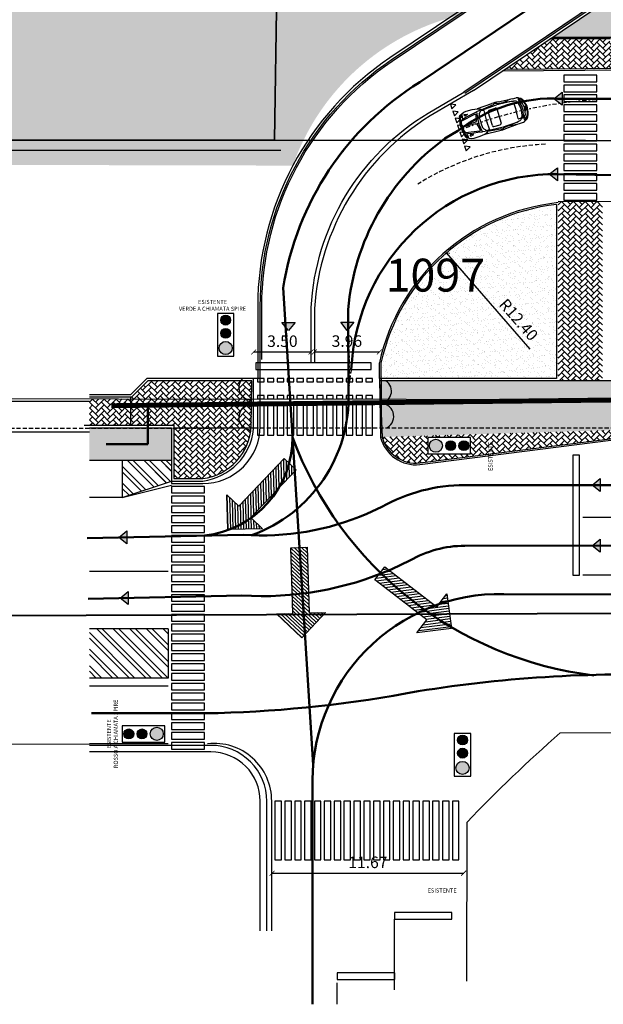
# Model space of a CAD drawing. Units: metres. Extents: x -939 to 2752, y -770 to 1400.
# Drawn here: x -86 to -50, y 791 to 851 of the extents above; entities that cross this region are included whole.
import ezdxf

# ---------------------------------------------------------------- set-up
doc = ezdxf.new("R2010")
doc.units = ezdxf.units.M
doc.header["$LTSCALE"] = 0.02
doc.header["$PDMODE"] = 3
doc.header["$PDSIZE"] = 0.2
doc.linetypes.add('TRATTEGGIATA', pattern=[19.05, 12.7, -6.35])
doc.linetypes.add('TRATTOPUNTO', pattern=[25.4, 12.7, -6.35, 0, -6.35])
for name, color, linetype in [('A-foto', 7, 'Continuous'), ('CATASTO_MAPPALE', 7, 'Continuous'), ('CATASTO_PARTICELLE', 10, 'Continuous'), ('CATASTO_PARTICELLE_TRATT', 10, 'TRATTEGGIATA'), ('PARK_TRATTEGGI_VERDE', 84, 'Continuous'), ('PROG_A_CICLABILE', 1, 'Continuous'), ('PROG_A_CICLOPEDONALE', 1, 'Continuous'), ('PROG_A_MARCIAPIEDI', 2, 'Continuous'), ('PROG_A_MARCIAPIEDI_DETT', 1, 'Continuous'), ('PROG_A_TESTO', 7, 'Continuous'), ('PROG_SIMBOLI', 9, 'Continuous'), ('PROG_STRADE_ASSI', 1, 'TRATTOPUNTO'), ('PROG_STRADE_LINEE', 7, 'Continuous'), ('PROG_TRATTEGGI_CICLABILE', 16, 'Continuous'), ('PROG_TRATTEGGI_CICLOPEDONALE', 16, 'Continuous'), ('PROG_TRATTEGGI_PEDONALE', 9, 'Continuous'), ('PROG_TRATTEGGI_VERDE', 84, 'Continuous'), ('SDF_PLANIVOLUMETRICO', 8, 'Continuous')]:
    doc.layers.add(name, color=color, linetype=linetype)
doc.layers.add('CATASTO_COMPARTO', color=30, linetype='Continuous', lineweight=40)
doc.layers.add('PROG_VIABILITA', color=7, linetype='Continuous', lineweight=50)
doc.styles.get("Standard").update_dxf_attribs({"font": 'arial.ttf'})
doc.dimstyles.get("Standard").update_dxf_attribs({"dimtxt": 0.7, "dimasz": 0.3, "dimexe": 0.18, "dimexo": 0.0625, "dimgap": 0.3, "dimtad": 1, "dimzin": 0, "dimdsep": 46, "dimtxsty": 'Standard', "dimblk": 'ARCHTICK', "dimcen": 0, "dimse1": 1, "dimse2": 1, "dimadec": 0, "dimazin": 0, "dimtfac": 1, "dimtofl": 0, "dimtmove": 0, "dimatfit": 3, "dimldrblk": 'ARCHTICK', "dimfxl": 1, "dimtolj": 1, "dimtzin": 0, "dimarcsym": 0})
pattern_1 = [(135, (-300, 900), (-0.5051394, -0.5051394), []), (135, (-300, 900.33676), (-0.5051394, -0.5051394), [])]

# ---------------------------------------------------------------- blocks, each defined once
blk = doc.blocks.new('PROG_VIABILITA_FRECCIA')
at = {"linetype": 'ByBlock', "lineweight": -2}
h = blk.add_hatch(dxfattribs=at)
h.set_pattern_fill('ANSI31', color=0, scale=0.05)
h.paths.add_polyline_path([(4, -0.5), (0, -0.5), (0, 0.5), (4, 0.5), (4, 1.5), (5.5, 0), (4, -1.5)])
at = {"color": 0, "linetype": 'ByBlock', "lineweight": -2}
for points in [[(4, 0.5), (4, 1.5), (5.5, 0), (4, -1.5), (4, -0.5)], [(4, -0.5), (0, -0.5), (0, 0.5), (4, 0.5)]]:
    blk.add_lwpolyline(points, dxfattribs=at)
blk = doc.blocks.new('PROG_DIR')
at = {"layer": 'PROG_SIMBOLI'}
h = blk.add_hatch(color=1, dxfattribs=at)
h.dxf.hatch_style = 1
h.paths.add_polyline_path([(-0.4, 0), (0.4, 0), (0, 0.5)])
blk.add_lwpolyline([(-0.4, 0), (0.4, 0), (0, 0.5), (-0.4, 0)], dxfattribs=at)
blk = doc.blocks.new('Simboli_Semaforo')
h = blk.add_hatch(color=14)
h.dxf.hatch_style = 1
edge = h.paths.add_edge_path()
edge.add_arc((0, 1.05), 0.2, 0, 360)
h = blk.add_hatch(color=40)
h.dxf.hatch_style = 1
edge = h.paths.add_edge_path()
edge.add_arc((0, 0.6), 0.15, 0, 360)
h = blk.add_hatch(color=82)
h.dxf.hatch_style = 1
edge = h.paths.add_edge_path()
edge.add_arc((0, 0.2), 0.15, 0, 360)
blk.add_lwpolyline([(-0.25, 1.3), (-0.25, 0), (0.25, 0), (0.25, 1.3)], close=True)
for centre, radius in [((0, 1.05), 0.2), ((0, 0.6), 0.15), ((0, 0.2), 0.15)]:
    blk.add_circle(centre, radius)
blk = doc.blocks.new('Simboli_Auto')
at = {"color": 0, "linetype": 'ByBlock'}
for p, q in [((0.143, 0.398), (0.19, 0.605)), ((0.19, 0.605), (0.242, 0.693)), ((0.23, 0.574), (0.242, 0.719)), ((0.323, 0.759), (0.316, 0.728)), ((0.456, 0.587), (0.448, 0.626)), ((0.449, 0.654), (0.462, 0.688)), ((0.64, 0.636), (0.456, 0.587)), ((0.462, 0.688), (0.639, 0.651)), ((1.534, 0.684), (1.226, 0.632)), ((1.33, 0.814), (2.252, 0.862)), ((1.352, 0.476), (1.496, 0.623)), ((1.516, 0.63), (1.654, 0.62)), ((1.526, 0.68), (2.333, 0.768)), ((1.545, 0.693), (1.729, 0.651)), ((1.729, 0.651), (2.513, 0.701)), ((2.57, 0.767), (3.438, 0.664)), ((2.653, 0.856), (3.407, 0.795)), ((2.707, 0.703), (3.427, 0.672)), ((2.902, 0.725), (3.177, 0.765)), ((3.427, 0.672), (3.561, 0.636)), ((3.539, 0.782), (3.783, 0.77)), ((3.96, 0.699), (3.888, 0.703)), ((3.918, 0.71), (3.951, 0.696)), ((3.972, 0.537), (3.972, 0.686)), ((3.976, 0.686), (4.006, 0.673)), ((0.1, 0.068), (0.108, 0.226)), ((0.108, 0.226), (0.143, 0.398)), ((0.287, 0.562), (0.23, 0.574)), ((0.28, 0.487), (0.276, 0.438)), ((1.286, 0.146), (1.308, 0.383)), ((1.677, 0.593), (1.653, 0.179)), ((1.911, -0.439), (1.91, 0.443)), ((1.984, 0.519), (2.382, 0.532)), ((2.46, 0.456), (2.461, -0.45)), ((3.545, 0.475), (3.559, 0.219)), ((3.559, 0.219), (3.558, 0.005)), ((3.559, -0.211), (3.558, 0.002)), ((3.573, 0.502), (3.717, 0.485)), ((3.755, 0.547), (3.846, 0.483)), ((3.804, 0.408), (3.866, 0.142)), ((3.89, 0.437), (3.939, 0.427)), ((3.892, 0.513), (3.961, 0.525)), ((3.908, 0.389), (3.963, 0.128)), ((3.939, 0.427), (4.034, 0.37)), ((3.952, 0.525), (4.008, 0.386)), ((4.034, 0.37), (4.086, 0.054)), ((4.07, 0.16), (4.135, 0.132)), ((4.135, 0.132), (4.16, 0.07)), ((4.16, 0.07), (4.164, 0.005)), ((4.16, -0.061), (4.164, 0.004)), ((0.1, -0.067), (0.109, -0.225)), ((0.109, -0.225), (0.144, -0.397)), ((0.144, -0.397), (0.191, -0.604)), ((0.288, -0.56), (0.231, -0.573)), ((0.231, -0.573), (0.243, -0.718)), ((0.281, -0.486), (0.277, -0.436)), ((0.457, -0.586), (0.449, -0.624)), ((0.641, -0.634), (0.457, -0.586)), ((1.286, -0.143), (1.309, -0.38)), ((1.352, -0.473), (1.498, -0.619)), ((1.678, -0.589), (1.654, -0.175)), ((1.985, -0.515), (2.383, -0.527)), ((3.546, -0.468), (3.559, -0.211)), ((3.574, -0.495), (3.718, -0.478)), ((3.756, -0.539), (3.847, -0.475)), ((3.805, -0.4), (3.866, -0.134)), ((3.891, -0.428), (3.94, -0.419)), ((3.893, -0.505), (3.962, -0.517)), ((3.909, -0.381), (3.963, -0.12)), ((3.94, -0.419), (4.035, -0.361)), ((3.953, -0.516), (4.009, -0.377)), ((3.973, -0.529), (3.973, -0.678)), ((4.035, -0.361), (4.086, -0.045)), ((4.07, -0.152), (4.136, -0.124)), ((4.136, -0.124), (4.16, -0.061)), ((0.191, -0.604), (0.243, -0.692)), ((0.324, -0.757), (0.317, -0.727)), ((0.451, -0.652), (0.463, -0.687)), ((0.463, -0.687), (0.641, -0.649)), ((1.535, -0.681), (1.227, -0.629)), ((1.332, -0.811), (2.254, -0.857)), ((1.518, -0.627), (1.655, -0.616)), ((1.528, -0.676), (2.335, -0.763)), ((1.547, -0.689), (1.73, -0.647)), ((1.73, -0.647), (2.515, -0.695)), ((2.571, -0.761), (3.439, -0.656)), ((2.655, -0.85), (3.409, -0.788)), ((2.709, -0.697), (3.429, -0.665)), ((2.903, -0.719), (3.179, -0.759)), ((3.429, -0.665), (3.563, -0.629)), ((3.541, -0.775), (3.785, -0.762)), ((3.961, -0.69), (3.89, -0.695)), ((3.92, -0.702), (3.952, -0.688)), ((3.977, -0.678), (4.007, -0.665))]:
    blk.add_line(p, q, dxfattribs=at)
for points in [[(0.051, 0.011), (0.056, 0.182), (0.114, 0.504), (0.143, 0.614), (0.195, 0.715), (0.479, 0.834), (0.636, 0.856), (1.012, 0.856), (1.325, 0.808), (1.534, 0.719)], [(0.134, 0.007), (0.162, 0.279), (0.215, 0.389), (0.331, 0.463), (0.507, 0.521), (0.952, 0.585), (1.226, 0.632), (1.188, 0.395), (1.169, 0.147), (1.161, 0.001)], [(0.134, -0.005), (0.163, -0.278), (0.216, -0.388), (0.332, -0.462), (0.508, -0.52), (0.953, -0.582), (1.227, -0.629), (1.189, -0.392), (1.169, -0.144), (1.161, 0.001)], [(0.219, 0.369), (1.081, 0.538), (1.128, 0.52), (1.137, 0.485), (1.044, 0.102), (0.975, 0.045), (0.159, 0.016)], [(0.051, -0.01), (0.056, -0.182), (0.115, -0.503), (0.144, -0.613), (0.197, -0.714), (0.481, -0.832), (0.637, -0.854), (1.014, -0.853), (1.327, -0.804), (1.535, -0.716)], [(0.22, -0.368), (1.082, -0.536), (1.13, -0.518), (1.138, -0.482), (1.044, -0.099), (0.975, -0.043), (0.159, -0.015)]]:
    blk.add_lwpolyline(points, dxfattribs=at)
for centre, radius, start, end in [((1.8, 0.383), 1.524, 166.91658, 176.08111), ((0.497, 0.637), 0.0508, 159.97873, 192.53841), ((0.638, 0.644), 0.00762, 284.96001, 78.11246), ((1.514, 0.605), 0.0254, 85.71507, 135.30465), ((1.652, 0.595), 0.0254, 356.72561, 85.71507), ((2.409, -2.182), 3.048, 85.39524, 92.94517), ((2.451, 0.598), 0.206, 54.64918, 124.77695), ((2.629, -1.125), 1.829, 87.54913, 93.62371), ((3.443, -1.044), 1.829, 86.99981, 98.3676), ((3.406, 0.047), 0.61, 55.07004, 75.25506), ((3.769, 0.486), 0.284, 57.32995, 87.18237), ((4.242, 0.616), 0.364, 166.09608, 196.35351), ((3.959, 0.686), 0.0127, 0, 86.33043), ((3.372, 0.06), 0.847, 356.24509, 44.51945), ((3.947, 0.533), 0.152, 46.38363, 67.20138), ((3.752, 0.328), 0.436, 30.45768, 46.38363), ((1.317, 0.002), 1.219, 176.89416, 183.21881), ((2.803, 0.003), 1.524, 174.62136, 185.49162), ((1.46, 0.369), 0.152, 135.30465, 174.62136), ((4.696, 0.005), 3.048, 176.72561, 183.38736), ((1.986, 0.443), 0.0762, 91.82012, 179.9989), ((2.384, 0.456), 0.0762, 359.92446, 91.82012), ((3.57, 0.477), 0.0254, 83.37601, 183.11504), ((3.705, 0.384), 0.102, 13.12265, 83.37601), ((3.759, 0.358), 0.152, 11.76937, 55.07004), ((3.272, 0.003), 0.61, 346.99033, 13.12265), ((3.959, 0.537), 0.0127, 279.60772, 360), ((3.366, 0.004), 0.61, 348.3436, 11.76937), ((3.372, -0.053), 0.847, 315.59352, 3.86789), ((3.785, 0.004), 0.305, 350.72464, 9.38834), ((3.255, 0.036), 1.012, 358.06945, 30.45768), ((3.255, -0.029), 1.012, 329.65529, 2.04353), ((1.801, -0.379), 1.524, 184.03187, 193.1964), ((1.461, -0.366), 0.152, 185.49162, 224.80833), ((1.653, -0.591), 0.0254, 274.3979, 3.38736), ((1.987, -0.439), 0.0762, 180.11408, 268.29286), ((2.385, -0.451), 0.0762, 268.29286, 0.18852), ((3.571, -0.469), 0.0254, 176.99794, 276.73697), ((3.406, -0.04), 0.61, 284.85791, 305.04293), ((3.706, -0.377), 0.102, 276.73697, 346.99033), ((3.76, -0.35), 0.152, 305.04293, 348.3436), ((4.243, -0.607), 0.364, 163.75946, 194.01689), ((3.96, -0.529), 0.0127, 0.11298, 80.50526), ((3.752, -0.32), 0.436, 313.72935, 329.65529), ((0.498, -0.635), 0.0508, 167.57457, 200.13424), ((0.639, -0.642), 0.00762, 282.00051, 75.15297), ((1.516, -0.602), 0.0254, 224.80833, 274.3979), ((2.404, 2.188), 3.048, 267.1678, 274.71773), ((2.452, -0.593), 0.206, 235.33603, 305.46379), ((2.627, 1.13), 1.829, 266.48926, 272.56385), ((3.441, 1.051), 1.829, 261.74537, 273.11317), ((3.77, -0.478), 0.284, 272.9306, 302.78303), ((3.96, -0.678), 0.0127, 273.78255, 0.11298), ((3.948, -0.525), 0.152, 292.9116, 313.72935)]:
    blk.add_arc(centre, radius, start, end, dxfattribs=at)
blk = doc.blocks.new('_ArchTick')
at = {"color": 0, "linetype": 'ByBlock', "const_width": 0.15}
blk.add_lwpolyline([(-0.5, -0.5), (0.5, 0.5)], dxfattribs=at)
blk = doc.blocks.new('*D109')
at = {"layer": 'A-foto', "color": 0, "lineweight": -2, "transparency": 16777216}
blk.add_line((-70.428, 798.568), (-58.762, 798.568), dxfattribs=at)
at = {"layer": 'Defpoints', "color": 0, "transparency": 16777216}
for p in [(-70.428, 799.068), (-58.762, 799.068), (-58.762, 798.568)]:
    blk.add_point(p, dxfattribs=at)
at = {"layer": 'A-foto', "color": 0, "lineweight": -2, "transparency": 16777216, "xscale": 0.3, "yscale": 0.3, "zscale": 0.3, "rotation": 180}
blk.add_blockref('_ArchTick', (-70.428, 798.568), dxfattribs=at)
at = {"layer": 'A-foto', "color": 0, "lineweight": -2, "transparency": 16777216, "xscale": 0.3, "yscale": 0.3, "zscale": 0.3}
blk.add_blockref('_ArchTick', (-58.762, 798.568), dxfattribs=at)
at = {"layer": 'A-foto', "color": 0, "transparency": 16777216, "insert": (-64.595, 799.225), "char_height": 0.7, "attachment_point": 5}
blk.add_mtext('\\A1;11.67', dxfattribs=at)
blk = doc.blocks.new('*D117')
at = {"layer": 'A-foto', "color": 0, "lineweight": -2, "transparency": 16777216}
blk.add_line((-54.722, 830.475), (-59.814, 836.34), dxfattribs=at)
at = {"layer": 'Defpoints', "color": 0, "transparency": 16777216}
for p in [(-59.814, 836.34), (-51.684, 826.977)]:
    blk.add_point(p, dxfattribs=at)
at = {"layer": 'A-foto', "color": 0, "lineweight": -2, "transparency": 16777216, "xscale": 0.3, "yscale": 0.3, "zscale": 0.3, "rotation": 130.9657489633811}
blk.add_blockref('_ArchTick', (-59.814, 836.34), dxfattribs=at)
at = {"layer": 'A-foto', "color": 0, "transparency": 16777216, "insert": (-55.415, 832.277), "char_height": 0.7, "attachment_point": 5, "rotation": 310.96575}
blk.add_mtext('\\A1;R12.40', dxfattribs=at)
blk = doc.blocks.new('*D110')
at = {"layer": 'A-foto', "color": 0, "lineweight": -2, "transparency": 16777216}
blk.add_line((-71.55, 830.311), (-68.049, 830.311), dxfattribs=at)
at = {"layer": 'Defpoints', "color": 0, "transparency": 16777216}
for p in [(-68.049, 830.311), (-71.55, 826.96), (-68.049, 826.958)]:
    blk.add_point(p, dxfattribs=at)
at = {"layer": 'A-foto', "color": 0, "lineweight": -2, "transparency": 16777216, "xscale": 0.3, "yscale": 0.3, "zscale": 0.3, "rotation": 180}
blk.add_blockref('_ArchTick', (-71.55, 830.311), dxfattribs=at)
at = {"layer": 'A-foto', "color": 0, "lineweight": -2, "transparency": 16777216, "xscale": 0.3, "yscale": 0.3, "zscale": 0.3}
blk.add_blockref('_ArchTick', (-68.049, 830.311), dxfattribs=at)
at = {"layer": 'A-foto', "color": 0, "transparency": 16777216, "insert": (-69.8, 830.968), "char_height": 0.7, "attachment_point": 5}
blk.add_mtext('\\A1;3.50', dxfattribs=at)
blk = doc.blocks.new('*D111')
at = {"layer": 'A-foto', "color": 0, "lineweight": -2, "transparency": 16777216}
blk.add_line((-67.85, 830.315), (-63.895, 830.315), dxfattribs=at)
at = {"layer": 'Defpoints', "color": 0, "transparency": 16777216}
for p in [(-63.895, 830.315), (-67.85, 826.79), (-63.895, 826.79)]:
    blk.add_point(p, dxfattribs=at)
at = {"layer": 'A-foto', "color": 0, "lineweight": -2, "transparency": 16777216, "xscale": 0.3, "yscale": 0.3, "zscale": 0.3, "rotation": 180}
blk.add_blockref('_ArchTick', (-67.85, 830.315), dxfattribs=at)
at = {"layer": 'A-foto', "color": 0, "lineweight": -2, "transparency": 16777216, "xscale": 0.3, "yscale": 0.3, "zscale": 0.3}
blk.add_blockref('_ArchTick', (-63.895, 830.315), dxfattribs=at)
at = {"layer": 'A-foto', "color": 0, "transparency": 16777216, "insert": (-65.873, 830.973), "char_height": 0.7, "attachment_point": 5}
blk.add_mtext('\\A1;3.96', dxfattribs=at)
blk = doc.blocks.new('A$Cedbae69a')
at = {"layer": 'PROG_A_MARCIAPIEDI'}
blk.add_lwpolyline([(-4.603, -18.122), (-4.592, -8.451, -0.022188), (1.074, -3.009), (90.456, -2.667, -0.339595), (93.016, -5.799), (93.016, -9.991), (91.501, -11.616), (91.501, -15.25)], format="xyb", dxfattribs=at)

msp = doc.modelspace()

# ---------------------------------------------------------------- hatches: boundary and pattern name
at = {"layer": 'PARK_TRATTEGGI_VERDE'}
h = msp.add_hatch(dxfattribs=at)
h.set_pattern_fill('AR-SAND', color=256, scale=0.05, angle=0.04648)
h.set_pattern_definition([(37.5465, (0, 900), (-0.081987, 2.447), [0, -1.9304, 0, -2.159, 0, -2.06375]), (7.5465, (0, 900), (2.244708, 3.585948), [0, -1.0414, 0, -1.7399, 0, -0.66675]), (327.5465, (-1.562, 899.9987), (3.954955, 0.010394), [0, -0.635, 0, -2.286, 0, -2.9845]), (317.5465, (-1.562, 899.9987), (3.816877, 1.117743), [0, -0.3175, 0, -1.4986, 0, -1.7145])])
edge = h.paths.add_edge_path()
edge.add_line((-370.708, 956.516), (-353.246, 956.731))
edge.add_line((-353.246, 956.731), (-349.661, 950.38))
edge.add_line((-349.661, 950.38), (-343.871, 941.861))
edge.add_line((-343.871, 941.861), (-336.75, 934.419))
edge.add_line((-336.75, 934.419), (-320.142, 919.725))
edge.add_line((-320.142, 919.725), (-309.827, 912.122))
edge.add_line((-309.827, 912.122), (-297.942, 906.32))
edge.add_line((-297.942, 906.32), (-284.869, 902.594))
edge.add_line((-284.869, 902.594), (-272.433, 901.65))
edge.add_line((-272.433, 901.65), (-145.141, 901.7))
edge.add_line((-145.141, 901.7), (-134.976, 900.793))
edge.add_line((-134.976, 900.793), (-129.089, 899.812))
edge.add_line((-129.089, 899.812), (-118.074, 899.05))
edge.add_line((-118.074, 899.05), (-114.83, 900.75))
edge.add_line((-114.83, 900.75), (-56.65, 900.75))
edge.add_arc((-56.65, 895.9), 4.85, 0, 90, ccw=False)
edge.add_line((-51.8, 895.9), (-51.8, 861.136))
edge.add_arc((-62.733, 861.136), 10.933, -73.76658, 0, ccw=False)
edge.add_arc((-55.68, 836.913), 14.296, 106.23342, 160.59414)
edge.add_line((-69.164, 841.663), (-376.51, 842.36))
edge.add_line((-376.51, 842.36), (-370.708, 956.516))
at = {"layer": 'PROG_STRADE_LINEE'}
h = msp.add_hatch(dxfattribs=at)
h.set_pattern_fill('ANSI32', color=256, scale=0.075, angle=90)
h.set_pattern_definition(pattern_1)
h.paths.add_polyline_path([(-79.55, 823.7), (-79.55, 821.45), (-76.626, 822.426), (-76.55, 823.7)])
h = msp.add_hatch(dxfattribs=at)
h.set_pattern_fill('ANSI32', color=256, scale=0.075, angle=90)
h.set_pattern_definition(pattern_1)
h.paths.add_polyline_path([(-79.55, 823.7), (-79.55, 821.45), (-76.55, 822.452), (-76.55, 823.7)])
h = msp.add_hatch(dxfattribs=at)
h.set_pattern_fill('ANSI32', color=256, scale=0.075, angle=90)
h.set_pattern_definition(pattern_1)
h.paths.add_polyline_path([(-76.75, 813.45), (-81.55, 813.45), (-81.55, 810.45), (-76.75, 810.45)])
h = msp.add_hatch(dxfattribs=at)
h.set_pattern_fill('ANSI32', color=256, scale=0.075, angle=90)
h.set_pattern_definition(pattern_1)
h.paths.add_polyline_path([(-76.75, 813.45), (-81.55, 813.45), (-81.55, 810.45), (-76.75, 810.45)])
at = {"layer": 'PROG_TRATTEGGI_CICLABILE'}
h = msp.add_hatch(color=256, dxfattribs=at)
h.dxf.hatch_style = 1
h.paths.add_polyline_path([(-76.55, 825.7), (-81.55, 825.7), (-81.55, 823.7), (-76.55, 823.7)])
h = msp.add_hatch(color=256, dxfattribs=at)
h.dxf.hatch_style = 1
h.paths.add_polyline_path([(-76.55, 825.7), (-81.55, 825.7), (-81.55, 823.7), (-76.55, 823.7)])
at = {"layer": 'PROG_TRATTEGGI_CICLOPEDONALE'}
h = msp.add_hatch(dxfattribs=at)
h.set_pattern_fill('AR-HBONE', color=256, scale=0.0025)
edge = h.paths.add_edge_path()
edge.add_arc((-7.755, 933.831), 100.517, 256.23095, 257.79677, ccw=False)
edge.add_line((-31.679, 836.202), (-42.224, 829.136))
edge.add_arc((-44.636, 833.797), 5.248, 270.72346, 297.36477, ccw=False)
edge.add_line((-44.57, 828.549), (-63.895, 828.549))
edge.add_line((-63.895, 828.549), (-63.792, 826.7))
edge.add_arc((-185.56, 820.81), 121.91, 2.03027, 2.76938, ccw=False)
edge.add_line((-63.726, 825.129), (-44.554, 825.699))
edge.add_arc((-44.636, 833.797), 8.098, 270.58241, 298.6257)
edge.add_line((-40.756, 826.689), (-28.83, 834.681))
edge.add_arc((-29.108, 835.096), 0.5, 303.82731, 437.79677)
h = msp.add_hatch(dxfattribs=at)
h.set_pattern_fill('AR-HBONE', color=256, scale=0.0025)
edge = h.paths.add_edge_path()
edge.add_arc((-70.703, 827.997), 1.166, 151.71693, 213.91415, ccw=False)
edge.add_line((-71.73, 828.55), (-77.988, 828.55))
edge.add_line((-77.988, 828.55), (-78.988, 827.55))
edge.add_line((-78.988, 827.55), (-79.05, 827.55))
edge.add_line((-79.05, 827.55), (-79.05, 825.85))
edge.add_line((-79.05, 825.85), (-76.4, 825.85))
edge.add_line((-76.4, 825.85), (-76.4, 825.7))
edge.add_line((-76.4, 825.7), (-71.66, 825.7))
edge.add_arc((-70.779, 826.355), 1.098, 144.9591, 216.62065, ccw=False)
edge.add_line((-71.678, 826.985), (-71.671, 827.347))
edge = h.paths.add_edge_path()
edge.add_line((-71.65, 828.552), (-71.73, 828.55))
edge.add_arc((-70.703, 827.997), 1.166, 151.71693, 213.91415)
edge.add_line((-71.671, 827.347), (-71.65, 828.552))
edge = h.paths.add_edge_path()
edge.add_arc((-70.779, 826.355), 1.098, 144.9591, 216.62065)
edge.add_line((-71.66, 825.7), (-71.706, 825.681))
edge.add_arc((-75.086, 825.962), 3.391, 355.25859, 357.26806)
edge.add_line((-71.699, 825.8), (-71.678, 826.985))
at = {"layer": 'PROG_TRATTEGGI_PEDONALE'}
h = msp.add_hatch(dxfattribs=at)
h.set_pattern_fill('AR-HBONE', color=256, scale=0.0025)
h.paths.add_polyline_path([(-48.864, 848.973), (-49.614, 848.973, -0.618034), (-49.814, 849.373), (-53.506, 849.373), (-56.265, 847.512), (-48.864, 847.573)])
h = msp.add_hatch(dxfattribs=at)
h.set_pattern_fill('AR-HBONE', color=256, scale=0.0025)
h.paths.add_polyline_path([(-50.307, 839.465), (-53.007, 839.477), (-53.014, 828.549), (-50.314, 828.549)])
h = msp.add_hatch(dxfattribs=at)
h.set_pattern_fill('AR-HBONE', color=256, scale=0.0025)
h.paths.add_polyline_path([(-79.05, 827.461), (-81.55, 827.464), (-81.55, 825.85), (-79.05, 825.85)])
h = msp.add_hatch(dxfattribs=at)
h.set_pattern_fill('AR-HBONE', color=256, scale=0.0025)
h.paths.add_polyline_path([(-71.718, 825.565, -0.137394), (-72.106, 825.681), (-76.404, 825.68), (-76.405, 822.6), (-76.284, 822.6, -0.817161), (-74.814, 822.599), (-74.65, 822.599, 0.343864)])
h.paths.add_polyline_path([(-76.284, 822.6), (-74.814, 822.599, 0.817161)], flags=17)
h.paths.add_polyline_path([(-71.706, 825.681), (-72.106, 825.681, 0.137394), (-71.718, 825.565, 0.008589)])
h = msp.add_hatch(dxfattribs=at)
h.set_pattern_fill('AR-HBONE', color=256, scale=0.0025)
h.paths.add_polyline_path([(-44.554, 825.699), (-63.726, 825.129, 0.370551), (-61.436, 823.552)])
h.paths.add_polyline_path([(-60.95, 825.1), (-58.35, 825.1), (-58.35, 824.1), (-60.95, 824.1)], flags=16)
h.paths.add_polyline_path([(-60.85, 824.6, -1), (-60.05, 824.6, -1)], flags=0)
h.paths.add_polyline_path([(-59.85, 824.6, -1), (-59.25, 824.6, -1)], flags=0)
h.paths.add_polyline_path([(-59.05, 824.6, -1), (-58.45, 824.6, -1)], flags=0)
h.paths.add_polyline_path([(-56.867, 822.908), (-56.867, 824.974), (-57.382, 824.974), (-57.382, 822.908)], flags=9)
at = {"layer": 'PROG_TRATTEGGI_VERDE'}
h = msp.add_hatch(dxfattribs=at)
h.set_pattern_fill('AR-SAND', color=256, scale=0.01)
h.paths.add_polyline_path([(-5.355, 873.025, 0.149451), (-6.21, 875.821), (-6.698, 876.543), (-6.78, 876.487), (-8.682, 879.306), (-15.35, 874.808), (-16.4, 874.1), (-16.4, 866.45), (-18.3, 866.45), (-18.3, 872.818), (-37.408, 859.93, -0.414214), (-37.755, 859.998), (-53.358, 849.473), (-49.614, 849.473), (-24.364, 849.473), (-24.364, 843.473), (-49.577, 843.473), (-49.577, 843.062, -0.048917), (-37.508, 841.594, 0.026194), (-27.701, 838.989), (-14.35, 847.936), (-14.35, 849.3), (-11.464, 849.3, -0.055481), (-9.464, 849.58, 0.362633), (-5.355, 854.5)])
h.paths.add_polyline_path([(-18.3, 858.1), (-18.3, 864.85), (-16.4, 864.85), (-16.4, 858.1)], flags=16)
h.paths.add_polyline_path([(-18.1, 858.3), (-18.1, 864.65), (-16.6, 864.65), (-16.6, 858.3)], flags=0)
h = msp.add_hatch(dxfattribs=at)
h.set_pattern_fill('AR-SAND', color=256, scale=0.01)
h.paths.add_polyline_path([(-53.114, 839.294, 0.320012), (-63.795, 829.639), (-63.795, 828.7), (-53.114, 828.7)])

# ---------------------------------------------------------------- linework, layer by layer
at = {"layer": 'A-foto'}
for p, q in [((-49.814, 849.373), (-53.506, 849.373)), ((-49.614, 849.473), (-53.358, 849.473)), ((-63.895, 828.7), (-63.895, 829.65)), ((-63.795, 828.7), (-63.795, 829.65)), ((-63.895, 828.7), (-63.825, 825.11))]:
    msp.add_line(p, q, dxfattribs=at)
for points in [[(-48.858, 847.473), (-56.415, 847.411)], [(-48.859, 847.573), (-56.265, 847.512)], [(-63.795, 828.7), (-63.792, 826.554)]]:
    msp.add_lwpolyline(points, dxfattribs=at)
at = {"layer": 'CATASTO_COMPARTO'}
msp.add_line((-422.853, 812.996), (94.388, 814.942), dxfattribs=at)
at = {"layer": 'CATASTO_PARTICELLE'}
for points in [[(-297.413, 904.807), (-309.119, 910.318), (-317.64, 916.628), (-337.965, 935.246), (-351.205, 843.319), (-156.045, 843.239), (-95.844, 843.204), (-70.275, 843.208), (-70.146, 852.483), (-296.603, 853.096), (-296.433, 897.623), (-48.104, 897.352), (-49.762, 899.278), (-138.761, 899.432), (-273.304, 900.252), (-286.576, 901.669)], [(-70.275, 843.208), (-95.844, 843.204), (-97.32, 827.483), (-27.232, 827.396), (-27.402, 843.22), (-32.402, 843.166)]]:
    msp.add_lwpolyline(points, close=True, dxfattribs=at)
msp.add_lwpolyline([(-49.762, 899.278), (-48.104, 897.352), (-34.904, 897.336), (-32.823, 852.344), (-70.146, 852.483), (-70.275, 843.208), (-32.402, 843.166), (-27.402, 843.22), (-27.402, 843.16), (-3.091, 843.314), (39.278, 843.561), (38.968, 827.541), (48.801, 827.5), (49.227, 889.537), (62.404, 905.963)], dxfattribs=at)
at = {"layer": 'CATASTO_PARTICELLE_TRATT'}
msp.add_line((-353.835, 825.581), (38.168, 825.72), dxfattribs=at)
at = {"layer": 'PROG_A_CICLABILE'}
msp.add_line((-76.55, 823.7), (-81.55, 823.7), dxfattribs=at)
msp.add_line((-76.55, 823.7), (-81.55, 823.7), dxfattribs=at)
at = {"layer": 'PROG_A_CICLOPEDONALE'}
for p, q in [((-79.05, 827.55), (-79.05, 825.85)), ((-79.05, 827.55), (-79.05, 825.85)), ((-76.4, 825.7), (-71.301, 825.7)), ((-76.4, 825.7), (-72.134, 825.7))]:
    msp.add_line(p, q, dxfattribs=at)
at = {"layer": 'PROG_A_MARCIAPIEDI'}
for p, q in [((-53.114, 839.294), (-53.114, 828.7)), ((-53.114, 828.7), (-63.895, 828.7))]:
    msp.add_line(p, q, dxfattribs=at)
for points in [[(-81.55, 825.7), (-76.55, 825.7), (-76.55, 822.3), (-74.65, 822.3, 0.414214), (-71.15, 825.8), (-71.15, 833.095, -0.249328), (-63.171, 848.101), (-56.014, 852.929, 0.249328), (-51.65, 861.136), (-51.65, 895.9, 0.414214), (-56.65, 900.9)], [(-56.65, 900.75, -0.414214), (-51.8, 895.9), (-51.8, 861.136, -0.249328), (-56.098, 853.053), (-63.255, 848.225, 0.249328), (-71.3, 833.095), (-71.3, 828.7), (-78.05, 828.7), (-79.05, 827.7), (-81.55, 827.7)], [(-58.16, 846.234), (-60.805, 844.691, 0.242003), (-67.85, 832.962), (-67.85, 829.65), (-68.05, 829.65), (-68.048, 833.012, -0.248691), (-60.917, 844.857), (-58.755, 846.134)], [(-63.792, 826.554), (-63.726, 825.129, 0.370551), (-61.436, 823.552), (-44.554, 825.699)], [(-70.75, 795.05), (-70.75, 802.95, 0.414214), (-74.15, 806.35), (-81.55, 806.35)], [(-71.15, 795.05), (-71.15, 802.95, 0.414214), (-74.15, 805.95), (-81.55, 805.95)]]:
    msp.add_lwpolyline(points, format="xyb", dxfattribs=at)
for points in [[(-37.853, 860.233), (-58.755, 846.134)], [(-37.797, 860.15), (-58.699, 846.051)], [(-58.16, 846.234), (-37.755, 859.998)], [(-71.75, 828.701), (-71.75, 828.7), (-78.05, 828.7), (-79.05, 827.7), (-81.55, 827.7)], [(-71.75, 828.701), (-71.75, 828.7), (-78.05, 828.7), (-79.05, 827.7), (-81.55, 827.7)]]:
    msp.add_lwpolyline(points, dxfattribs=at)
at = {"layer": 'PROG_A_MARCIAPIEDI', "color": 5}
msp.add_lwpolyline([(-81.55, 825.7), (-76.55, 825.7), (-76.55, 822.452), (-74.65, 822.45, 0.347293), (-71.55, 825.61), (-71.55, 828.7)], format="xyb", dxfattribs=at)
at = {"layer": 'PROG_A_MARCIAPIEDI'}
msp.add_arc((-51.684, 826.977), 12.4, 96.62024, 167.65131, dxfattribs=at)
at = {"layer": 'PROG_A_MARCIAPIEDI_DETT'}
for points in [[(-44.57, 828.549, 0.116771), (-42.224, 829.136), (-31.679, 836.202, -0.017504), (-38.45, 838.115, 0.048104), (-49.635, 839.462), (-53.007, 839.477)], [(-81.871, 825.85), (-76.404, 825.85), (-76.405, 822.6), (-74.65, 822.599, 0.363391), (-71.699, 825.8), (-71.65, 828.55), (-77.988, 828.55), (-78.988, 827.55), (-81.55, 827.55)], [(-63.895, 828.55), (-63.726, 825.129, 0.370551), (-61.436, 823.552), (-44.554, 825.699)]]:
    msp.add_lwpolyline(points, format="xyb", dxfattribs=at)
msp.add_lwpolyline([(-44.57, 828.549), (-63.895, 828.549)], dxfattribs=at)
for centre, radius, start, end in [((-71.705, 828.14), 0.75, 131.73151, 269.01665), ((-63.911, 827.922), 0.753, 271.17881, 56.37899), ((-71.705, 826.315), 0.75, 90, 269.01665), ((-63.803, 826.387), 0.787, 300.63715, 96.36558)]:
    msp.add_arc(centre, radius, start, end, dxfattribs=at)
at = {"layer": 'PROG_STRADE_ASSI'}
for points in [[(104.744, 1028.164), (102.716, 1016.659, -0.144755), (99.745, 1010.694, 0.374076), (99.268, 996.523, -0.10551), (101.546, 992.062), (103.489, 984.81, -0.065543), (104, 980.927), (104, 905.155, -0.046548), (103.482, 899.605), (101.318, 888.106, 0.046548), (100.8, 882.557), (100.8, 832.456, -0.414214), (90.55, 822.206), (-58.708, 822.206, 0.126216), (-63.74, 820.888), (-64.663, 820.453, -0.11953), (-72.179, 819.175), (-81.692, 818.976)], [(-67.93, 805.157), (-69.759, 834.408, -0.21306), (-61.438, 846.737), (-6.324, 883.912, 0.084163), (0.936, 890.831), (16.371, 911.496)], [(-24.864, 845.569), (-48.864, 845.723, 0.097548), (-59.12, 843.771, 1.738357)], [(-59.12, 843.771), (-59.9, 843.31, 0.216971), (-65.8, 832.892)], [(-29.146, 837.459, 0.001674), (-38.353, 839.655, 0.020336), (-49.631, 841.073), (-53.058, 841.132)], [(-65.777, 827.869, -0.326321), (-71.677, 819.148, 2.955113)], [(89.948, 818.532), (-58.697, 818.509, 0.129993), (-62.039, 817.604), (-63.14, 817.084, -0.11815), (-72.26, 815.476), (-81.615, 815.28)], [(-67.963, 790.58), (-67.963, 803.644, -0.433454), (-56.307, 815.568, -0.253225)], [(-81.431, 808.32), (-73.703, 808.32, 0.039893), (-61.542, 809.643, -0.051103), (-44.978, 810.597), (-44.978, 810.597)]]:
    msp.add_lwpolyline(points, format="xyb", dxfattribs=at)
for points in [[(-65.8, 832.892), (-65.712, 828.7)], [(-56.307, 815.568), (51.834, 815.539)]]:
    msp.add_lwpolyline(points, dxfattribs=at)
for centre, radius, start, end in [((-53.161, 828.687), 12.455, 89.28753, 177.41083), ((-53.058, 826.977), 12.75, 169.72965, 175.98523), ((-75.18, 825.123), 6, 271.51737, 0.21826), ((-48.164, 832.833), 22.377, 200.07973, 263.15652)]:
    msp.add_arc(centre, radius, start, end, dxfattribs=at)
at = {"layer": 'PROG_STRADE_LINEE'}
for p, q in [((-79.55, 823.7), (-79.55, 821.45)), ((-79.55, 823.7), (-79.55, 821.45)), ((-79.55, 821.45), (-76.55, 822.452)), ((-79.55, 821.45), (-76.55, 822.2)), ((-79.55, 821.45), (-81.55, 821.45)), ((-79.55, 821.45), (-81.55, 821.45)), ((29.509, 820.223), (-51.516, 820.223)), ((-76.75, 816.95), (-81.55, 816.95)), ((-76.75, 816.95), (-81.55, 816.95)), ((29.509, 816.723), (-51.516, 816.723)), ((-76.75, 813.45), (-81.55, 813.45)), ((-76.75, 813.45), (-81.55, 813.45)), ((-76.75, 813.45), (-76.75, 810.45)), ((-76.75, 810.45), (-81.55, 810.45)), ((-76.75, 810.45), (-81.55, 810.45)), ((-76.75, 809.95), (-81.55, 809.95)), ((-76.75, 809.95), (-81.55, 809.95)), ((-76.75, 806.45), (-81.55, 806.45)), ((-76.75, 806.45), (-81.55, 806.45)), ((-70.45, 795.05), (-70.45, 802.95)), ((-62.973, 791.47), (-62.973, 795.77)), ((-66.46, 790.595), (-66.46, 791.895))]:
    msp.add_line(p, q, dxfattribs=at)
for points in [[(-71.05, 829.85), (-71.05, 833.095, -0.249328), (-63.115, 848.018), (-55.958, 852.846, 0.249328), (-51.55, 861.136), (-51.55, 895.9, 0.414214), (-56.65, 901)], [(-63.726, 825.129), (-63.825, 825.11, 0.371597), (-61.425, 823.452), (-44.541, 825.6)]]:
    msp.add_lwpolyline(points, format="xyb", dxfattribs=at)
msp.add_lwpolyline([(-37.687, 860.345), (-58.755, 846.134)], dxfattribs=at)
for points in [[(-52.664, 847.162), (-52.664, 846.762), (-50.664, 846.762), (-50.664, 847.162)], [(-52.664, 846.562), (-52.664, 846.162), (-50.664, 846.162), (-50.664, 846.562)], [(-52.664, 845.962), (-52.664, 845.562), (-50.664, 845.562), (-50.664, 845.962)], [(-59.474, 845.116), (-59.238, 845.354), (-59.57, 845.401)], [(-59.33, 844.69), (-59.094, 844.928), (-59.426, 844.974)], [(-52.664, 845.362), (-52.664, 844.962), (-50.664, 844.962), (-50.664, 845.362)], [(-59.186, 844.264), (-58.95, 844.502), (-59.282, 844.548)], [(-52.664, 844.762), (-52.664, 844.362), (-50.664, 844.362), (-50.664, 844.762)], [(-59.042, 843.837), (-58.806, 844.075), (-59.138, 844.122)], [(-52.664, 844.162), (-52.664, 843.762), (-50.664, 843.762), (-50.664, 844.162)], [(-58.898, 843.411), (-58.662, 843.649), (-58.994, 843.695)], [(-58.754, 842.985), (-58.518, 843.223), (-58.85, 843.269)], [(-52.664, 843.562), (-52.664, 843.162), (-50.664, 843.162), (-50.664, 843.562)], [(-58.61, 842.558), (-58.374, 842.796), (-58.706, 842.842)], [(-52.664, 842.962), (-52.664, 842.562), (-50.664, 842.562), (-50.664, 842.962)], [(-52.664, 842.362), (-52.664, 841.962), (-50.664, 841.962), (-50.664, 842.362)], [(-52.664, 841.762), (-52.664, 841.362), (-50.664, 841.362), (-50.664, 841.762)], [(-52.664, 841.162), (-52.664, 840.762), (-50.664, 840.762), (-50.664, 841.162)], [(-52.664, 840.562), (-52.664, 840.162), (-50.664, 840.162), (-50.664, 840.562)], [(-52.664, 839.962), (-52.664, 839.562), (-50.664, 839.562), (-50.664, 839.962)], [(-71.412, 829.65), (-71.412, 829.25), (-64.393, 829.25), (-64.393, 829.65)], [(-71.312, 828.5), (-70.912, 828.5), (-70.912, 828.7), (-71.312, 828.7)], [(-70.712, 828.5), (-70.312, 828.5), (-70.312, 828.7), (-70.712, 828.7)], [(-70.112, 828.5), (-69.712, 828.5), (-69.712, 828.7), (-70.112, 828.7)], [(-69.512, 828.5), (-69.112, 828.5), (-69.112, 828.7), (-69.512, 828.7)], [(-68.912, 828.5), (-68.512, 828.5), (-68.512, 828.7), (-68.912, 828.7)], [(-68.312, 828.5), (-67.912, 828.5), (-67.912, 828.7), (-68.312, 828.7)], [(-67.712, 828.5), (-67.312, 828.5), (-67.312, 828.7), (-67.712, 828.7)], [(-67.112, 828.5), (-66.712, 828.5), (-66.712, 828.7), (-67.112, 828.7)], [(-66.512, 828.5), (-66.112, 828.5), (-66.112, 828.7), (-66.512, 828.7)], [(-65.912, 828.5), (-65.512, 828.5), (-65.512, 828.7), (-65.912, 828.7)], [(-65.312, 828.5), (-64.912, 828.5), (-64.912, 828.7), (-65.312, 828.7)], [(-64.712, 828.5), (-64.312, 828.5), (-64.312, 828.7), (-64.712, 828.7)], [(-71.312, 827.45), (-70.912, 827.45), (-70.912, 827.65), (-71.312, 827.65)], [(-70.712, 827.45), (-70.312, 827.45), (-70.312, 827.65), (-70.712, 827.65)], [(-70.112, 827.45), (-69.712, 827.45), (-69.712, 827.65), (-70.112, 827.65)], [(-69.512, 827.45), (-69.112, 827.45), (-69.112, 827.65), (-69.512, 827.65)], [(-68.912, 827.45), (-68.512, 827.45), (-68.512, 827.65), (-68.912, 827.65)], [(-68.312, 827.45), (-67.912, 827.45), (-67.912, 827.65), (-68.312, 827.65)], [(-67.712, 827.45), (-67.312, 827.45), (-67.312, 827.65), (-67.712, 827.65)], [(-67.112, 827.45), (-66.712, 827.45), (-66.712, 827.65), (-67.112, 827.65)], [(-66.512, 827.45), (-66.112, 827.45), (-66.112, 827.65), (-66.512, 827.65)], [(-65.912, 827.45), (-65.512, 827.45), (-65.512, 827.65), (-65.912, 827.65)], [(-65.312, 827.45), (-64.912, 827.45), (-64.912, 827.65), (-65.312, 827.65)], [(-64.712, 827.45), (-64.312, 827.45), (-64.312, 827.65), (-64.712, 827.65)], [(-71.312, 825.25), (-70.912, 825.25), (-70.912, 827.25), (-71.312, 827.25)], [(-70.712, 825.25), (-70.312, 825.25), (-70.312, 827.25), (-70.712, 827.25)], [(-70.112, 825.25), (-69.712, 825.25), (-69.712, 827.25), (-70.112, 827.25)], [(-69.512, 825.25), (-69.112, 825.25), (-69.112, 827.25), (-69.512, 827.25)], [(-68.912, 825.25), (-68.512, 825.25), (-68.512, 827.25), (-68.912, 827.25)], [(-68.312, 825.25), (-67.912, 825.25), (-67.912, 827.25), (-68.312, 827.25)], [(-67.712, 825.25), (-67.312, 825.25), (-67.312, 827.25), (-67.712, 827.25)], [(-67.112, 825.25), (-66.712, 825.25), (-66.712, 827.25), (-67.112, 827.25)], [(-66.512, 825.25), (-66.112, 825.25), (-66.112, 827.25), (-66.512, 827.25)], [(-65.912, 825.25), (-65.512, 825.25), (-65.512, 827.25), (-65.912, 827.25)], [(-65.312, 825.25), (-64.912, 825.25), (-64.912, 827.25), (-65.312, 827.25)], [(-64.712, 825.25), (-64.312, 825.25), (-64.312, 827.25), (-64.712, 827.25)], [(-51.716, 824.027), (-52.116, 824.027), (-52.116, 816.723), (-51.716, 816.723)], [(-76.55, 822.125), (-76.55, 821.725), (-74.55, 821.725), (-74.55, 822.125)], [(-76.55, 821.525), (-76.55, 821.125), (-74.55, 821.125), (-74.55, 821.525)], [(-76.55, 820.925), (-76.55, 820.525), (-74.55, 820.525), (-74.55, 820.925)], [(-76.55, 820.325), (-76.55, 819.925), (-74.55, 819.925), (-74.55, 820.325)], [(-76.55, 819.725), (-76.55, 819.325), (-74.55, 819.325), (-74.55, 819.725)], [(-76.55, 819.125), (-76.55, 818.725), (-74.55, 818.725), (-74.55, 819.125)], [(-76.55, 818.525), (-76.55, 818.125), (-74.55, 818.125), (-74.55, 818.525)], [(-76.55, 817.925), (-76.55, 817.525), (-74.55, 817.525), (-74.55, 817.925)], [(-76.55, 817.325), (-76.55, 816.925), (-74.55, 816.925), (-74.55, 817.325)], [(-76.55, 816.725), (-76.55, 816.325), (-74.55, 816.325), (-74.55, 816.725)], [(-76.55, 816.125), (-76.55, 815.725), (-74.55, 815.725), (-74.55, 816.125)], [(-76.55, 815.525), (-76.55, 815.125), (-74.55, 815.125), (-74.55, 815.525)], [(-76.55, 814.925), (-76.55, 814.525), (-74.55, 814.525), (-74.55, 814.925)], [(-76.55, 814.325), (-76.55, 813.925), (-74.55, 813.925), (-74.55, 814.325)], [(-76.55, 813.725), (-76.55, 813.325), (-74.55, 813.325), (-74.55, 813.725)], [(-76.55, 813.125), (-76.55, 812.725), (-74.55, 812.725), (-74.55, 813.125)], [(-76.55, 812.525), (-76.55, 812.125), (-74.55, 812.125), (-74.55, 812.525)], [(-76.55, 811.925), (-76.55, 811.525), (-74.55, 811.525), (-74.55, 811.925)], [(-76.55, 811.325), (-76.55, 810.925), (-74.55, 810.925), (-74.55, 811.325)], [(-76.55, 810.725), (-76.55, 810.325), (-74.55, 810.325), (-74.55, 810.725)], [(-76.55, 810.125), (-76.55, 809.725), (-74.55, 809.725), (-74.55, 810.125)], [(-76.55, 809.525), (-76.55, 809.125), (-74.55, 809.125), (-74.55, 809.525)], [(-76.55, 808.925), (-76.55, 808.525), (-74.55, 808.525), (-74.55, 808.925)], [(-76.55, 808.325), (-76.55, 807.925), (-74.55, 807.925), (-74.55, 808.325)], [(-76.55, 807.725), (-76.55, 807.325), (-74.55, 807.325), (-74.55, 807.725)], [(-76.55, 807.125), (-76.55, 806.725), (-74.55, 806.725), (-74.55, 807.125)], [(-76.55, 806.525), (-76.55, 806.125), (-74.55, 806.125), (-74.55, 806.525)], [(-70.25, 799.387), (-69.85, 799.387), (-69.85, 802.95), (-70.25, 802.95)], [(-69.65, 799.387), (-69.25, 799.387), (-69.25, 802.95), (-69.65, 802.95)], [(-69.05, 799.387), (-68.65, 799.387), (-68.65, 802.95), (-69.05, 802.95)], [(-68.45, 799.387), (-68.05, 799.387), (-68.05, 802.95), (-68.45, 802.95)], [(-67.85, 799.387), (-67.45, 799.387), (-67.45, 802.95), (-67.85, 802.95)], [(-67.25, 799.387), (-66.85, 799.387), (-66.85, 802.95), (-67.25, 802.95)], [(-66.65, 799.387), (-66.25, 799.387), (-66.25, 802.95), (-66.65, 802.95)], [(-66.05, 799.387), (-65.65, 799.387), (-65.65, 802.95), (-66.05, 802.95)], [(-65.45, 799.387), (-65.05, 799.387), (-65.05, 802.95), (-65.45, 802.95)], [(-64.85, 799.387), (-64.45, 799.387), (-64.45, 802.95), (-64.85, 802.95)], [(-64.25, 799.387), (-63.85, 799.387), (-63.85, 802.95), (-64.25, 802.95)], [(-63.65, 799.387), (-63.25, 799.387), (-63.25, 802.95), (-63.65, 802.95)], [(-63.05, 799.387), (-62.65, 799.387), (-62.65, 802.95), (-63.05, 802.95)], [(-62.45, 799.387), (-62.05, 799.387), (-62.05, 802.95), (-62.45, 802.95)], [(-61.85, 799.387), (-61.45, 799.387), (-61.45, 802.95), (-61.85, 802.95)], [(-61.25, 799.387), (-60.85, 799.387), (-60.85, 802.95), (-61.25, 802.95)], [(-60.65, 799.387), (-60.25, 799.387), (-60.25, 802.95), (-60.65, 802.95)], [(-60.05, 799.387), (-59.65, 799.387), (-59.65, 802.95), (-60.05, 802.95)], [(-59.45, 799.387), (-59.05, 799.387), (-59.05, 802.95), (-59.45, 802.95)], [(-59.473, 795.77), (-59.473, 796.17), (-62.973, 796.17), (-62.973, 795.77)], [(-62.96, 792.095), (-62.96, 792.495), (-66.46, 792.495), (-66.46, 792.095)]]:
    msp.add_lwpolyline(points, close=True, dxfattribs=at)
at = {"layer": 'PROG_STRADE_LINEE', "linetype": 'TRATTEGGIATA'}
msp.add_arc((-53.058, 826.977), 16, 92.58927, 122.04597, dxfattribs=at)
at = {"layer": 'PROG_STRADE_LINEE'}
for centre, radius, start, end in [((-51.684, 826.977), 12.5, 96.10586, 167.65131), ((-73.939, 802.98), 3.489, 359.51037, 96.77089)]:
    msp.add_arc(centre, radius, start, end, dxfattribs=at)
at = {"layer": 'PROG_VIABILITA', "color": 112}
msp.add_line((-53.058, 845.733), (-24.911, 845.733), dxfattribs=at)
at = {"layer": 'PROG_VIABILITA', "color": 20, "linetype": 'TRATTOPUNTO', "ltscale": 10}
for p, q in [((-77.988, 827.05), (-77.988, 824.7)), ((-77.988, 824.7), (-81.55, 824.7))]:
    msp.add_line(p, q, dxfattribs=at)
at = {"layer": 'PROG_VIABILITA', "color": 112}
for points in [[(104.744, 1028.164), (102.716, 1016.659, -0.144755), (99.745, 1010.694, 0.374076), (99.268, 996.523, -0.10551), (101.546, 992.062), (103.489, 984.81, -0.065543), (104, 980.927), (104, 905.155, -0.046548), (103.482, 899.605), (101.318, 888.106, 0.046548), (100.8, 882.557), (100.8, 832.456, -0.414214), (90.55, 822.206), (-58.708, 822.206, 0.126216), (-63.74, 820.888), (-64.663, 820.453, -0.11953), (-72.179, 819.175), (-81.692, 818.976)], [(-52.831, 845.733, 0.181146), (-59.12, 843.771, 0.110278)], [(-59.12, 843.771), (-59.9, 843.31, 0.216971), (-65.8, 832.892)], [(-65.777, 827.869, -0.326321), (-71.677, 819.148, 2.955113)], [(89.948, 818.532), (-58.697, 818.509, 0.129993), (-62.039, 817.604), (-63.14, 817.084, -0.11815), (-72.26, 815.476), (-81.615, 815.28)], [(-67.963, 790.58), (-67.963, 803.644, -0.433454), (-56.307, 815.568, -0.253225)], [(-81.431, 808.32), (-73.703, 808.32, 0.039893), (-61.542, 809.643, -0.051103), (-44.978, 810.597), (-44.978, 810.597)]]:
    msp.add_lwpolyline(points, format="xyb", dxfattribs=at)
at = {"layer": 'PROG_VIABILITA', "color": 12}
msp.add_lwpolyline([(-67.93, 805.157), (-69.749, 834.212, -0.218648), (-61.438, 846.737), (-6.324, 883.912, 0.084163), (0.936, 890.831), (16.371, 911.496)], format="xyb", dxfattribs=at)
at = {"layer": 'PROG_VIABILITA', "color": 20, "linetype": 'TRATTOPUNTO', "ltscale": 10, "const_width": 0.3}
msp.add_lwpolyline([(-80.221, 827.039), (-46.582, 827.42, 0.151444), (-40.142, 828.678), (-14.595, 846.271, -0.174105), (-8.25, 848.075), (31.713, 847.99, -0.107062), (37.078, 846.342), (61.89, 829.518, 0.149451), (65.608, 828.381), (114.372, 828.381)], format="xyb", dxfattribs=at)
at = {"layer": 'PROG_VIABILITA', "color": 40}
msp.add_lwpolyline([(-29.146, 837.459, 0.001674), (-38.353, 839.655, 0.020336), (-49.631, 841.073), (-53.058, 841.132)], format="xyb", dxfattribs=at)
at = {"layer": 'PROG_VIABILITA', "color": 112}
for points in [[(-65.8, 832.892), (-65.781, 827.65)], [(-56.307, 815.568), (51.834, 815.539)]]:
    msp.add_lwpolyline(points, dxfattribs=at)
at = {"layer": 'PROG_VIABILITA', "color": 40}
msp.add_arc((-53.161, 828.687), 12.455, 89.28753, 177.41083, dxfattribs=at)
at = {"layer": 'PROG_VIABILITA', "color": 12}
for centre, radius, start, end in [((-75.18, 825.092), 6, 276.02392, 0.51178), ((-48.139, 832.878), 22.425, 200.23493, 263.10464)]:
    msp.add_arc(centre, radius, start, end, dxfattribs=at)
at = {"layer": 'SDF_PLANIVOLUMETRICO', "ltscale": 0.1}
for p, q in [((-408.574, 842.334), (-69.9, 842.609)), ((-98.555, 827.341), (-81.55, 827.31)), ((-155.122, 825.578), (-81.55, 825.444))]:
    msp.add_line(p, q, dxfattribs=at)
at = {"layer": 'SDF_PLANIVOLUMETRICO'}
msp.add_lwpolyline([(-81.55, 806.418), (-371.91, 806.182)], dxfattribs=at)

# ---------------------------------------------------------------- block references
at = {"layer": 'PROG_SIMBOLI', "rotation": 16.39924602784383}
msp.add_blockref('Simboli_Auto', (-58.972, 843.979), dxfattribs=at)
at = {"layer": 'PROG_SIMBOLI', "xscale": -1}
for p, rotation in [((-52.763, 845.733), 90), ((-53.058, 841.132), 90), ((-69.431, 832.112), 180), ((-65.848, 832.12), 180), ((-50.447, 822.206), 90), ((-79.261, 819.016), 90), ((-50.446, 818.51), 90), ((-79.184, 815.321), 90)]:
    msp.add_blockref('PROG_DIR', p, dxfattribs=dict(at, rotation=rotation))
at = {"layer": 'PROG_SIMBOLI', "xscale": 2, "yscale": 2, "zscale": 2}
for p, rotation in [((-73.254, 832.65), 180), ((-58.35, 824.6), 89.99999999999999), ((-79.55, 807.05), 270), ((-58.831, 807.076), 180)]:
    msp.add_blockref('Simboli_Semaforo', p, dxfattribs=dict(at, rotation=rotation))
at = {"layer": 'PROG_STRADE_LINEE', "color": 242, "true_color": 0xcd2027}
msp.add_blockref('A$Cedbae69a', (-53.966, 810.117), dxfattribs=at)
at = {"layer": 'PROG_VIABILITA', "color": 12, "lineweight": 30}
for p, rotation in [((-69.331, 823.481), 226.4469667095808), ((-68.786, 818.405), 271.7242648339483), ((-63.863, 816.83), 322.3283627189213)]:
    msp.add_blockref('PROG_VIABILITA_FRECCIA', p, dxfattribs=dict(at, rotation=rotation))

# ---------------------------------------------------------------- texts
at = {"layer": 'CATASTO_MAPPALE', "insert": (-60.486, 834.992), "char_height": 2, "attachment_point": 5}
msp.add_mtext_dynamic_manual_height_columns('1097', width=22.03691, gutter_width=12.5, heights=[0], dxfattribs=at)
at = {"layer": 'PROG_A_TESTO', "char_height": 0.25, "attachment_point": 5}
for s, insert in [('ESISTENTE\\PVERDE A CHIAMATA SPIRE', (-74.052, 833.15)), ('ESISTENTE', (-60.073, 797.509))]:
    msp.add_mtext_dynamic_manual_height_columns(s, width=6.38222, gutter_width=12.5, heights=[0], dxfattribs=dict(at, insert=insert))
at = {"layer": 'PROG_A_TESTO', "char_height": 0.25, "attachment_point": 5, "rotation": 90}
for s, insert in [('ESISTENTE', (-57.129, 823.945)), ('ESISTENTE\\PROSSO A CHIAMATA SPIRE', (-80.15, 807.05))]:
    msp.add_mtext_dynamic_manual_height_columns(s, width=6.38222, gutter_width=12.5, heights=[0], dxfattribs=dict(at, insert=insert))

# ---------------------------------------------------------------- dimensions: what is measured, and where the dimension line sits
at = {"layer": 'A-foto'}
dim = msp.add_radius_dim(center=(-51.684, 826.977), mpoint=(-59.814, 836.34), dimstyle='Standard', dxfattribs=at)
dim.commit()
dim.dimension.update_dxf_attribs({"geometry": '*D117', "text_midpoint": (-55.911, 831.846), "dimtype": 164})
for base, p1, p2, picture, middle in [((-68.049, 830.311), (-71.55, 826.96), (-68.049, 826.958), '*D110', (-69.8, 830.968)), ((-63.8948, 830.3153), (-67.8503, 826.7899), (-63.8948, 826.7899), '*D111', (-65.8726, 830.9729)), ((-58.762, 798.568), (-70.428, 799.068), (-58.762, 799.068), '*D109', (-64.595, 799.225))]:
    dim = msp.add_linear_dim(base=base, p1=p1, p2=p2, dimstyle='Standard', dxfattribs=at)
    dim.commit()
    dim.dimension.update_dxf_attribs({"geometry": picture, "text_midpoint": middle})

doc.saveas('drawing.dxf')
